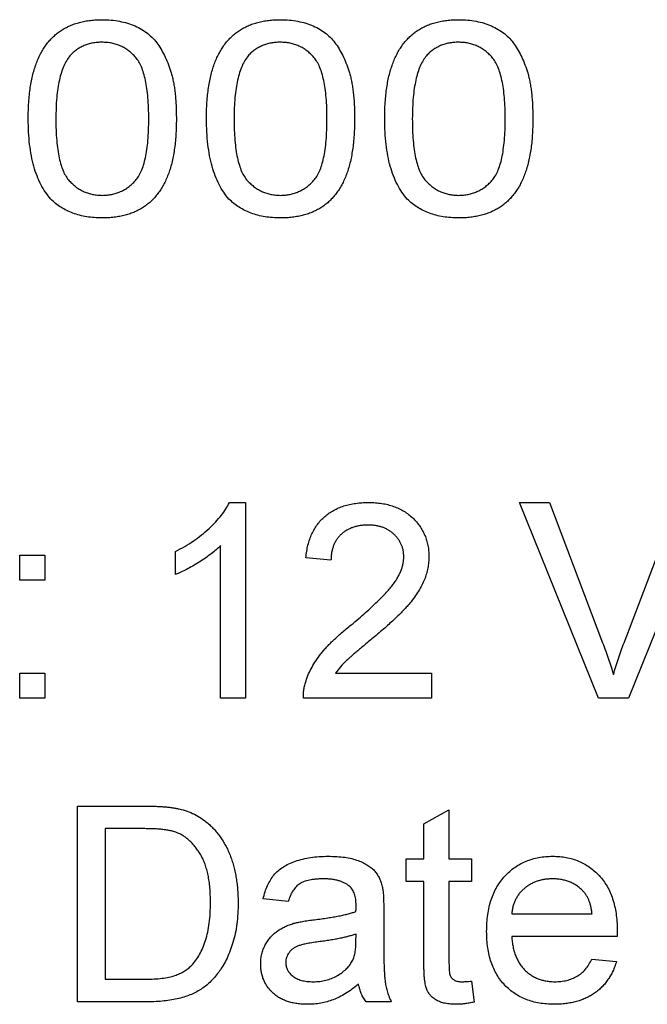
# Model space of a CAD drawing. Extents: x 18 to 179, y 98 to 208.
# Drawn here: x 75 to 80, y 151 to 158 of the extents above; entities that cross this region are included whole.
import ezdxf

# ---------------------------------------------------------------- set-up
doc = ezdxf.new("R2010")
doc.units = 0
doc.linetypes.add('SLD-CONTINUE', pattern=[0])
doc.layers.get('0').update_dxf_attribs({"linetype": 'CONTINUOUS'})

msp = doc.modelspace()

# ---------------------------------------------------------------- linework, layer by layer
at = {"color": 7, "linetype": 'SLD-CONTINUE'}
for p, q in [((76.6917, 154.5285), (76.8155, 154.5285)), ((76.8155, 154.5285), (76.8155, 153.0285)), ((79.518, 153.0285), (78.9131, 154.5285)), ((78.9131, 154.5285), (79.1424, 154.5285)), ((79.1424, 154.5285), (79.5504, 153.4534)), ((79.7142, 153.4534), (80.1232, 154.5285)), ((80.3524, 154.5285), (79.7473, 153.0285)), ((76.6232, 153.0285), (76.6232, 154.1974)), ((75.0847, 154.1246), (75.277, 154.1246)), ((75.0847, 153.9323), (75.0847, 154.1246)), ((75.277, 154.1246), (75.277, 153.9323)), ((76.277, 153.9762), (76.277, 154.1535)), ((77.4693, 154.0862), (77.277, 154.1054)), ((75.277, 153.9323), (75.0847, 153.9323)), ((75.0847, 153.0285), (75.0847, 153.2208)), ((75.0847, 153.2208), (75.277, 153.2208)), ((75.277, 153.2208), (75.277, 153.0285)), ((77.5048, 153.2208), (78.2385, 153.2208)), ((78.2385, 153.2208), (78.2385, 153.0285)), ((75.277, 153.0285), (75.0847, 153.0285)), ((76.8155, 153.0285), (76.6232, 153.0285)), ((78.2385, 153.0285), (77.2578, 153.0285)), ((79.7473, 153.0285), (79.518, 153.0285)), ((75.527, 150.7016), (75.527, 152.2016)), ((75.527, 152.2016), (76.0399, 152.2016)), ((78.1809, 152.0645), (78.3732, 152.1739)), ((78.3732, 152.1739), (78.3732, 151.7977)), ((78.1809, 151.7977), (78.1809, 152.0645)), ((76.0426, 152.0285), (75.7385, 152.0285)), ((75.7385, 152.0285), (75.7385, 150.8746)), ((78.0462, 151.6246), (78.0462, 151.7977)), ((78.0462, 151.7977), (78.1809, 151.7977)), ((78.3732, 151.7977), (78.5462, 151.7977)), ((78.5462, 151.7977), (78.5462, 151.6246)), ((78.1809, 151.6246), (78.0462, 151.6246)), ((78.1809, 151.0096), (78.1809, 151.6246)), ((78.5462, 151.6246), (78.3732, 151.6246)), ((78.3732, 151.6246), (78.3732, 151.0026)), ((77.1424, 151.4708), (76.9501, 151.49)), ((77.8732, 151.4122), (77.8732, 151.1775)), ((78.8539, 151.3746), (79.4693, 151.3746)), ((77.6607, 151.1649), (77.6616, 151.2208)), ((79.6607, 151.2016), (78.8539, 151.2016)), ((79.4672, 151.0285), (79.6556, 151.0093)), ((75.7385, 150.8746), (76.0477, 150.8746)), ((78.5462, 150.8602), (78.5655, 150.6989)), ((76.0643, 150.7016), (75.527, 150.7016)), ((77.9309, 150.7016), (77.7385, 150.7016))]:
    msp.add_line(p, q, dxfattribs=at)
for points, knots in [([(75.1501, 157.4683), (75.1502, 157.4897), (75.1505, 157.5317), (75.1535, 157.5932), (75.1587, 157.6515), (75.1654, 157.7067), (75.1745, 157.759), (75.1851, 157.8083), (75.1981, 157.8544), (75.2131, 157.8975), (75.2301, 157.9377), (75.2485, 157.9754), (75.2694, 158.0103), (75.2919, 158.0429), (75.3166, 158.0727), (75.3432, 158.0999), (75.3717, 158.1246), (75.4022, 158.1466), (75.4346, 158.1659), (75.4689, 158.1828), (75.5054, 158.197), (75.544, 158.2083), (75.5844, 158.2173), (75.6269, 158.2239), (75.6714, 158.2279), (75.7019, 158.2283), (75.7174, 158.2285)], [0, 0, 0, 0, 0.059338, 0.116242, 0.170235, 0.221371, 0.270324, 0.316876, 0.360939, 0.402939, 0.442949, 0.481634, 0.519055, 0.55551, 0.591151, 0.626049, 0.660843, 0.695394, 0.729961, 0.765176, 0.801165, 0.838184, 0.876255, 0.915821, 0.957012, 1, 1, 1, 1]), ([(75.7174, 158.2285), (75.7402, 158.2279), (75.7846, 158.2269), (75.8494, 158.2176), (75.9106, 158.2028), (75.9678, 158.1818), (76.0203, 158.1552), (76.0671, 158.1227), (76.1083, 158.085), (76.1435, 158.0415), (76.1738, 157.9931), (76.2011, 157.94), (76.2254, 157.882), (76.2433, 157.8303), (76.2551, 157.7854), (76.2633, 157.7485), (76.2698, 157.7087), (76.275, 157.6661), (76.2797, 157.6207), (76.2825, 157.5725), (76.2844, 157.5214), (76.2846, 157.4863), (76.2847, 157.4683)], [0, 0, 0, 0, 0.063056, 0.123023, 0.181041, 0.237232, 0.291468, 0.343508, 0.394769, 0.445652, 0.497925, 0.552909, 0.610738, 0.671993, 0.704437, 0.739384, 0.77652, 0.816242, 0.858352, 0.90284, 0.950045, 1, 1, 1, 1]), ([(76.5155, 157.4683), (76.5156, 157.4897), (76.5159, 157.5317), (76.5189, 157.5932), (76.5241, 157.6515), (76.5308, 157.7067), (76.5399, 157.759), (76.5505, 157.8083), (76.5635, 157.8544), (76.5785, 157.8975), (76.5954, 157.9377), (76.6139, 157.9754), (76.6348, 158.0103), (76.6572, 158.0429), (76.682, 158.0727), (76.7086, 158.0999), (76.7371, 158.1246), (76.7676, 158.1466), (76.8, 158.1659), (76.8343, 158.1828), (76.8708, 158.197), (76.9094, 158.2083), (76.9498, 158.2173), (76.9923, 158.2239), (77.0368, 158.2279), (77.0672, 158.2283), (77.0828, 158.2285)], [0, 0, 0, 0, 0.059338, 0.116242, 0.170235, 0.221371, 0.270324, 0.316876, 0.360939, 0.402939, 0.442949, 0.481634, 0.519055, 0.55551, 0.591151, 0.626049, 0.660843, 0.695394, 0.729961, 0.765176, 0.801165, 0.838184, 0.876255, 0.915821, 0.957012, 1, 1, 1, 1]), ([(77.0828, 158.2285), (77.1055, 158.2279), (77.15, 158.2269), (77.2148, 158.2176), (77.276, 158.2028), (77.3332, 158.1818), (77.3857, 158.1552), (77.4325, 158.1227), (77.4737, 158.085), (77.5089, 158.0415), (77.5392, 157.9931), (77.5665, 157.94), (77.5907, 157.882), (77.6087, 157.8303), (77.6205, 157.7854), (77.6287, 157.7485), (77.6352, 157.7087), (77.6404, 157.6661), (77.6451, 157.6207), (77.6479, 157.5725), (77.6498, 157.5214), (77.65, 157.4863), (77.6501, 157.4683)], [0, 0, 0, 0, 0.063056, 0.123023, 0.181041, 0.237232, 0.291468, 0.343508, 0.394769, 0.445652, 0.497925, 0.552909, 0.610738, 0.671993, 0.704437, 0.739384, 0.77652, 0.816242, 0.858352, 0.90284, 0.950045, 1, 1, 1, 1]), ([(77.8809, 157.4683), (77.881, 157.4897), (77.8813, 157.5317), (77.8843, 157.5932), (77.8894, 157.6515), (77.8962, 157.7067), (77.9053, 157.759), (77.9159, 157.8083), (77.9288, 157.8544), (77.9439, 157.8975), (77.9608, 157.9377), (77.9793, 157.9754), (78.0002, 158.0103), (78.0226, 158.0429), (78.0474, 158.0727), (78.074, 158.0999), (78.1025, 158.1246), (78.133, 158.1466), (78.1654, 158.1659), (78.1997, 158.1828), (78.2362, 158.197), (78.2747, 158.2083), (78.3152, 158.2173), (78.3576, 158.2239), (78.4022, 158.2279), (78.4326, 158.2283), (78.4482, 158.2285)], [0, 0, 0, 0, 0.059338, 0.116242, 0.170235, 0.221371, 0.270324, 0.316876, 0.360939, 0.402939, 0.442949, 0.481634, 0.519055, 0.55551, 0.591151, 0.626049, 0.660843, 0.695394, 0.729961, 0.765176, 0.801165, 0.838184, 0.876255, 0.915821, 0.957012, 1, 1, 1, 1]), ([(78.4482, 158.2285), (78.4709, 158.2279), (78.5154, 158.2269), (78.5802, 158.2176), (78.6414, 158.2028), (78.6986, 158.1818), (78.7511, 158.1552), (78.7979, 158.1227), (78.8391, 158.085), (78.8743, 158.0415), (78.9046, 157.9931), (78.9319, 157.94), (78.9561, 157.882), (78.9741, 157.8303), (78.9859, 157.7854), (78.994, 157.7485), (79.0005, 157.7087), (79.0058, 157.6661), (79.0105, 157.6207), (79.0133, 157.5725), (79.0152, 157.5214), (79.0154, 157.4863), (79.0155, 157.4683)], [0, 0, 0, 0, 0.063056, 0.123023, 0.181041, 0.237232, 0.291468, 0.343508, 0.394769, 0.445652, 0.497925, 0.552909, 0.610738, 0.671993, 0.704437, 0.739384, 0.77652, 0.816242, 0.858352, 0.90284, 0.950045, 1, 1, 1, 1]), ([(75.715, 158.0554), (75.7028, 158.0552), (75.6787, 158.0547), (75.6434, 158.0497), (75.6099, 158.0417), (75.5782, 158.0302), (75.5483, 158.0157), (75.52, 157.9982), (75.4938, 157.9769), (75.4779, 157.9608), (75.4698, 157.9526)], [0, 0, 0, 0, 0.133892, 0.263384, 0.388651, 0.511098, 0.631744, 0.751931, 0.874378, 1, 1, 1, 1]), ([(76.0732, 157.4689), (76.0729, 157.4971), (76.0725, 157.5513), (76.0676, 157.6287), (76.06, 157.6987), (76.0494, 157.7614), (76.0355, 157.8168), (76.0186, 157.8648), (75.9984, 157.9056), (75.9743, 157.939), (75.948, 157.9668), (75.9198, 157.9901), (75.8904, 158.0108), (75.8585, 158.0267), (75.8254, 158.04), (75.7901, 158.0489), (75.7531, 158.0544), (75.7278, 158.0551), (75.715, 158.0554)], [0, 0, 0, 0, 0.108437, 0.20782, 0.297574, 0.378732, 0.451745, 0.516323, 0.574096, 0.625627, 0.673765, 0.720432, 0.766073, 0.811468, 0.856876, 0.902941, 0.950734, 1, 1, 1, 1]), ([(77.0804, 158.0554), (77.0681, 158.0552), (77.0441, 158.0547), (77.0088, 158.0497), (76.9753, 158.0417), (76.9436, 158.0302), (76.9137, 158.0157), (76.8854, 157.9982), (76.8592, 157.9769), (76.8432, 157.9608), (76.8352, 157.9526)], [0, 0, 0, 0, 0.133892, 0.263384, 0.388651, 0.511098, 0.631744, 0.751931, 0.874378, 1, 1, 1, 1]), ([(77.4385, 157.4689), (77.4383, 157.4971), (77.4379, 157.5513), (77.433, 157.6287), (77.4254, 157.6987), (77.4148, 157.7614), (77.4009, 157.8168), (77.3839, 157.8648), (77.3638, 157.9056), (77.3397, 157.939), (77.3134, 157.9668), (77.2852, 157.9901), (77.2558, 158.0108), (77.2239, 158.0267), (77.1907, 158.04), (77.1555, 158.0489), (77.1185, 158.0544), (77.0932, 158.0551), (77.0804, 158.0554)], [0, 0, 0, 0, 0.108437, 0.20782, 0.297574, 0.378732, 0.451745, 0.516323, 0.574096, 0.625627, 0.673765, 0.720432, 0.766073, 0.811468, 0.856876, 0.902941, 0.950734, 1, 1, 1, 1]), ([(78.4458, 158.0554), (78.4335, 158.0552), (78.4095, 158.0547), (78.3742, 158.0497), (78.3407, 158.0417), (78.309, 158.0302), (78.2791, 158.0157), (78.2508, 157.9982), (78.2246, 157.9769), (78.2086, 157.9608), (78.2006, 157.9526)], [0, 0, 0, 0, 0.133892, 0.263384, 0.388651, 0.511098, 0.631744, 0.751931, 0.874378, 1, 1, 1, 1]), ([(78.8039, 157.4689), (78.8037, 157.4971), (78.8032, 157.5513), (78.7984, 157.6287), (78.7908, 157.6987), (78.7802, 157.7614), (78.7663, 157.8168), (78.7493, 157.8648), (78.7292, 157.9056), (78.7051, 157.939), (78.6788, 157.9668), (78.6506, 157.9901), (78.6211, 158.0108), (78.5893, 158.0267), (78.5561, 158.04), (78.5209, 158.0489), (78.4839, 158.0544), (78.4586, 158.0551), (78.4458, 158.0554)], [0, 0, 0, 0, 0.108437, 0.20782, 0.297574, 0.378732, 0.451745, 0.516323, 0.574096, 0.625627, 0.673765, 0.720432, 0.766073, 0.811468, 0.856876, 0.902941, 0.950734, 1, 1, 1, 1]), ([(75.4698, 157.9526), (75.4611, 157.9407), (75.4428, 157.9158), (75.4206, 157.8722), (75.4027, 157.8215), (75.3874, 157.7644), (75.376, 157.7002), (75.3672, 157.6293), (75.3628, 157.5514), (75.362, 157.4971), (75.3616, 157.4689)], [0, 0, 0, 0, 0.087797, 0.183768, 0.289741, 0.406998, 0.535481, 0.677206, 0.831877, 1, 1, 1, 1]), ([(76.8352, 157.9526), (76.8264, 157.9407), (76.8082, 157.9158), (76.786, 157.8722), (76.7681, 157.8215), (76.7527, 157.7644), (76.7414, 157.7002), (76.7326, 157.6293), (76.7281, 157.5514), (76.7274, 157.4971), (76.727, 157.4689)], [0, 0, 0, 0, 0.087797, 0.183768, 0.289741, 0.406998, 0.535481, 0.677206, 0.831877, 1, 1, 1, 1]), ([(78.2006, 157.9526), (78.1918, 157.9407), (78.1735, 157.9158), (78.1514, 157.8722), (78.1335, 157.8215), (78.1181, 157.7644), (78.1068, 157.7002), (78.098, 157.6293), (78.0935, 157.5514), (78.0928, 157.4971), (78.0924, 157.4689)], [0, 0, 0, 0, 0.087797, 0.183768, 0.289741, 0.406998, 0.535481, 0.677206, 0.831877, 1, 1, 1, 1]), ([(75.3223, 156.8538), (75.3084, 156.8709), (75.28, 156.9059), (75.2452, 156.966), (75.2157, 157.0328), (75.1913, 157.1064), (75.1731, 157.1872), (75.1596, 157.2747), (75.1515, 157.3692), (75.1506, 157.4345), (75.1501, 157.4683)], [0, 0, 0, 0, 0.101283, 0.207346, 0.318417, 0.436982, 0.563842, 0.699184, 0.844528, 1, 1, 1, 1]), ([(75.3616, 157.4689), (75.3619, 157.44), (75.3623, 157.3848), (75.367, 157.3058), (75.3751, 157.2346), (75.3857, 157.1711), (75.4006, 157.1156), (75.4176, 157.0675), (75.4384, 157.0271), (75.463, 156.9944), (75.4902, 156.9683), (75.5178, 156.945), (75.5475, 156.9258), (75.5786, 156.9097), (75.6112, 156.8974), (75.6452, 156.8885), (75.6808, 156.8834), (75.7051, 156.8827), (75.7174, 156.8823)], [0, 0, 0, 0, 0.111015, 0.212564, 0.304114, 0.386676, 0.460063, 0.524931, 0.582857, 0.634039, 0.681732, 0.727723, 0.772834, 0.817479, 0.862001, 0.906591, 0.952538, 1, 1, 1, 1]), ([(75.7174, 156.8823), (75.7297, 156.8827), (75.754, 156.8834), (75.7896, 156.8884), (75.8236, 156.8977), (75.8561, 156.91), (75.8874, 156.9257), (75.9169, 156.9454), (75.945, 156.9684), (75.9719, 156.995), (75.9968, 157.0276), (76.017, 157.0682), (76.0348, 157.1161), (76.0489, 157.1717), (76.0597, 157.235), (76.0677, 157.306), (76.0725, 157.3849), (76.0729, 157.44), (76.0732, 157.4689)], [0, 0, 0, 0, 0.047471, 0.093428, 0.138125, 0.182657, 0.227135, 0.272467, 0.318766, 0.36674, 0.417933, 0.475691, 0.540706, 0.61401, 0.696209, 0.787777, 0.888963, 1, 1, 1, 1]), ([(76.2847, 157.4683), (76.2846, 157.4469), (76.2843, 157.4052), (76.2811, 157.3443), (76.2765, 157.2864), (76.2696, 157.2314), (76.2606, 157.1794), (76.2499, 157.1304), (76.2373, 157.0844), (76.2226, 157.0414), (76.2057, 157.0011), (76.1871, 156.9634), (76.1667, 156.9282), (76.1438, 156.8959), (76.1193, 156.8658), (76.0929, 156.8385), (76.0645, 156.8137), (76.034, 156.7917), (76.0015, 156.7722), (75.967, 156.7551), (75.9303, 156.7412), (75.8917, 156.7293), (75.8509, 156.7205), (75.8083, 156.7138), (75.7635, 156.7098), (75.733, 156.7095), (75.7174, 156.7093)], [0, 0, 0, 0, 0.059105, 0.115498, 0.168955, 0.22013, 0.268847, 0.315163, 0.358918, 0.400859, 0.441155, 0.47987, 0.517178, 0.553819, 0.58931, 0.624434, 0.659045, 0.693622, 0.728596, 0.763837, 0.800112, 0.837239, 0.87561, 0.91548, 0.956702, 1, 1, 1, 1]), ([(76.6876, 156.8538), (76.6738, 156.8709), (76.6453, 156.9059), (76.6106, 156.966), (76.5811, 157.0328), (76.5567, 157.1064), (76.5385, 157.1872), (76.525, 157.2747), (76.5169, 157.3692), (76.516, 157.4345), (76.5155, 157.4683)], [0, 0, 0, 0, 0.101283, 0.207346, 0.318417, 0.436982, 0.563842, 0.699184, 0.844528, 1, 1, 1, 1]), ([(76.727, 157.4689), (76.7273, 157.44), (76.7277, 157.3848), (76.7324, 157.3058), (76.7405, 157.2346), (76.7511, 157.1711), (76.7659, 157.1156), (76.783, 157.0675), (76.8038, 157.0271), (76.8284, 156.9944), (76.8556, 156.9683), (76.8832, 156.945), (76.9129, 156.9258), (76.9439, 156.9097), (76.9765, 156.8974), (77.0106, 156.8885), (77.0462, 156.8834), (77.0704, 156.8827), (77.0828, 156.8823)], [0, 0, 0, 0, 0.111015, 0.212564, 0.304114, 0.386676, 0.460063, 0.524931, 0.582857, 0.634039, 0.681732, 0.727723, 0.772834, 0.817479, 0.862001, 0.906591, 0.952538, 1, 1, 1, 1]), ([(77.0828, 156.8823), (77.0951, 156.8827), (77.1194, 156.8834), (77.155, 156.8884), (77.189, 156.8977), (77.2215, 156.91), (77.2528, 156.9257), (77.2822, 156.9454), (77.3103, 156.9684), (77.3373, 156.995), (77.3622, 157.0276), (77.3824, 157.0682), (77.4001, 157.1161), (77.4143, 157.1717), (77.4251, 157.235), (77.4331, 157.306), (77.4378, 157.3849), (77.4383, 157.44), (77.4385, 157.4689)], [0, 0, 0, 0, 0.047471, 0.093428, 0.138125, 0.182657, 0.227135, 0.272467, 0.318766, 0.36674, 0.417933, 0.475691, 0.540706, 0.61401, 0.696209, 0.787777, 0.888963, 1, 1, 1, 1]), ([(77.6501, 157.4683), (77.6499, 157.4469), (77.6497, 157.4052), (77.6465, 157.3443), (77.6419, 157.2864), (77.635, 157.2314), (77.626, 157.1794), (77.6153, 157.1304), (77.6027, 157.0844), (77.588, 157.0414), (77.5711, 157.0011), (77.5525, 156.9634), (77.532, 156.9282), (77.5091, 156.8959), (77.4847, 156.8658), (77.4583, 156.8385), (77.4299, 156.8137), (77.3993, 156.7917), (77.3669, 156.7722), (77.3324, 156.7551), (77.2957, 156.7412), (77.2571, 156.7293), (77.2163, 156.7205), (77.1737, 156.7138), (77.1289, 156.7098), (77.0984, 156.7095), (77.0828, 156.7093)], [0, 0, 0, 0, 0.059105, 0.115498, 0.168955, 0.22013, 0.268847, 0.315163, 0.358918, 0.400859, 0.441155, 0.47987, 0.517178, 0.553819, 0.58931, 0.624434, 0.659045, 0.693622, 0.728596, 0.763837, 0.800112, 0.837239, 0.87561, 0.91548, 0.956702, 1, 1, 1, 1]), ([(78.053, 156.8538), (78.0391, 156.8709), (78.0107, 156.9059), (77.976, 156.966), (77.9465, 157.0328), (77.9221, 157.1064), (77.9039, 157.1872), (77.8904, 157.2747), (77.8823, 157.3692), (77.8813, 157.4345), (77.8809, 157.4683)], [0, 0, 0, 0, 0.101283, 0.207346, 0.318417, 0.436982, 0.563842, 0.699184, 0.844528, 1, 1, 1, 1]), ([(78.0924, 157.4689), (78.0926, 157.44), (78.0931, 157.3848), (78.0978, 157.3058), (78.1059, 157.2346), (78.1165, 157.1711), (78.1313, 157.1156), (78.1484, 157.0675), (78.1692, 157.0271), (78.1938, 156.9944), (78.221, 156.9683), (78.2486, 156.945), (78.2783, 156.9258), (78.3093, 156.9097), (78.3419, 156.8974), (78.376, 156.8885), (78.4115, 156.8834), (78.4358, 156.8827), (78.4482, 156.8823)], [0, 0, 0, 0, 0.111015, 0.212564, 0.304114, 0.386676, 0.460063, 0.524931, 0.582857, 0.634039, 0.681732, 0.727723, 0.772834, 0.817479, 0.862001, 0.906591, 0.952538, 1, 1, 1, 1]), ([(78.4482, 156.8823), (78.4605, 156.8827), (78.4848, 156.8834), (78.5204, 156.8884), (78.5544, 156.8977), (78.5869, 156.91), (78.6182, 156.9257), (78.6476, 156.9454), (78.6757, 156.9684), (78.7027, 156.995), (78.7276, 157.0276), (78.7478, 157.0682), (78.7655, 157.1161), (78.7797, 157.1717), (78.7905, 157.235), (78.7985, 157.306), (78.8032, 157.3849), (78.8037, 157.44), (78.8039, 157.4689)], [0, 0, 0, 0, 0.047471, 0.093428, 0.138125, 0.182657, 0.227135, 0.272467, 0.318766, 0.36674, 0.417933, 0.475691, 0.540706, 0.61401, 0.696209, 0.787777, 0.888963, 1, 1, 1, 1]), ([(79.0155, 157.4683), (79.0153, 157.4469), (79.0151, 157.4052), (79.0119, 157.3443), (79.0072, 157.2864), (79.0004, 157.2314), (78.9914, 157.1794), (78.9806, 157.1304), (78.968, 157.0844), (78.9533, 157.0414), (78.9365, 157.0011), (78.9179, 156.9634), (78.8974, 156.9282), (78.8745, 156.8959), (78.8501, 156.8658), (78.8236, 156.8385), (78.7953, 156.8137), (78.7647, 156.7917), (78.7323, 156.7722), (78.6978, 156.7551), (78.661, 156.7412), (78.6225, 156.7293), (78.5817, 156.7205), (78.5391, 156.7138), (78.4943, 156.7098), (78.4638, 156.7095), (78.4482, 156.7093)], [0, 0, 0, 0, 0.059105, 0.115498, 0.168955, 0.22013, 0.268847, 0.315163, 0.358918, 0.400859, 0.441155, 0.47987, 0.517178, 0.553819, 0.58931, 0.624434, 0.659045, 0.693622, 0.728596, 0.763837, 0.800112, 0.837239, 0.87561, 0.91548, 0.956702, 1, 1, 1, 1]), ([(75.7174, 156.7093), (75.6969, 156.7098), (75.6571, 156.7107), (75.5991, 156.7172), (75.5445, 156.7288), (75.4931, 156.7442), (75.445, 156.7648), (75.4005, 156.7898), (75.3589, 156.819), (75.3345, 156.8422), (75.3223, 156.8538)], [0, 0, 0, 0, 0.141943, 0.276307, 0.404893, 0.528494, 0.648726, 0.766702, 0.882844, 1, 1, 1, 1]), ([(77.0828, 156.7093), (77.0623, 156.7098), (77.0225, 156.7107), (76.9645, 156.7172), (76.9099, 156.7288), (76.8584, 156.7442), (76.8104, 156.7648), (76.7659, 156.7898), (76.7243, 156.819), (76.6999, 156.8422), (76.6876, 156.8538)], [0, 0, 0, 0, 0.141943, 0.276307, 0.404893, 0.528494, 0.648726, 0.766702, 0.882844, 1, 1, 1, 1]), ([(78.4482, 156.7093), (78.4277, 156.7098), (78.3879, 156.7107), (78.3298, 156.7172), (78.2753, 156.7288), (78.2238, 156.7442), (78.1758, 156.7648), (78.1312, 156.7898), (78.0897, 156.819), (78.0653, 156.8422), (78.053, 156.8538)], [0, 0, 0, 0, 0.141943, 0.276307, 0.404893, 0.528494, 0.648726, 0.766702, 0.882844, 1, 1, 1, 1]), ([(76.277, 154.1535), (76.301, 154.1659), (76.3484, 154.1903), (76.4154, 154.2323), (76.4777, 154.2784), (76.5348, 154.3275), (76.5858, 154.3778), (76.629, 154.4283), (76.6649, 154.4776), (76.683, 154.512), (76.6917, 154.5285)], [0, 0, 0, 0, 0.14267, 0.281194, 0.417328, 0.551215, 0.678738, 0.795014, 0.90199, 1, 1, 1, 1]), ([(77.277, 154.1054), (77.279, 154.1222), (77.2828, 154.1548), (77.2923, 154.202), (77.3057, 154.2459), (77.3218, 154.2872), (77.3417, 154.3252), (77.365, 154.3601), (77.3911, 154.3924), (77.4211, 154.4208), (77.4537, 154.4463), (77.4893, 154.4681), (77.5275, 154.487), (77.5683, 154.5022), (77.6119, 154.5139), (77.6582, 154.5223), (77.7071, 154.5274), (77.7406, 154.5281), (77.7578, 154.5285)], [0, 0, 0, 0, 0.070677, 0.137496, 0.201477, 0.262875, 0.322557, 0.380976, 0.438515, 0.496086, 0.553495, 0.611715, 0.670637, 0.731581, 0.794179, 0.859442, 0.928206, 1, 1, 1, 1]), ([(77.7578, 154.5285), (77.7751, 154.5282), (77.8089, 154.5276), (77.8581, 154.5217), (77.9046, 154.5125), (77.9485, 154.4996), (77.9895, 154.4827), (78.0278, 154.4623), (78.0633, 154.438), (78.0956, 154.4101), (78.1246, 154.3796), (78.15, 154.347), (78.1715, 154.3126), (78.189, 154.2764), (78.2027, 154.2385), (78.2121, 154.1987), (78.2185, 154.1572), (78.219, 154.1289), (78.2193, 154.1144)], [0, 0, 0, 0, 0.074699, 0.145514, 0.213302, 0.278567, 0.342035, 0.404201, 0.465364, 0.526866, 0.587608, 0.64665, 0.704604, 0.762119, 0.819449, 0.87806, 0.937806, 1, 1, 1, 1]), ([(77.7536, 154.3554), (77.7431, 154.3552), (77.7227, 154.3547), (77.6929, 154.3513), (77.6646, 154.3461), (77.6379, 154.3382), (77.613, 154.3278), (77.5893, 154.316), (77.5675, 154.3014), (77.5475, 154.2845), (77.529, 154.2661), (77.5134, 154.2453), (77.4997, 154.2231), (77.489, 154.1988), (77.4802, 154.1731), (77.4738, 154.1456), (77.4704, 154.1164), (77.4697, 154.0964), (77.4693, 154.0862)], [0, 0, 0, 0, 0.070688, 0.138342, 0.203345, 0.265668, 0.326588, 0.386124, 0.444897, 0.504205, 0.563278, 0.62142, 0.680243, 0.739826, 0.800825, 0.864256, 0.930639, 1, 1, 1, 1]), ([(78.027, 154.1126), (78.0268, 154.1211), (78.0264, 154.1376), (78.0225, 154.1618), (78.0171, 154.1851), (78.0083, 154.2071), (77.9979, 154.2284), (77.9845, 154.2485), (77.9692, 154.2679), (77.9514, 154.2857), (77.9321, 154.3024), (77.9106, 154.3163), (77.8879, 154.3285), (77.8639, 154.3385), (77.8383, 154.346), (77.8113, 154.3513), (77.7829, 154.3547), (77.7635, 154.3552), (77.7536, 154.3554)], [0, 0, 0, 0, 0.0617499, 0.12115, 0.1793859, 0.2367966, 0.2942636, 0.3531211, 0.4132116, 0.4750008, 0.5375231, 0.6000453, 0.6624597, 0.7260041, 0.7903579, 0.8577524, 0.9272463, 1, 1, 1, 1]), ([(76.6232, 154.1974), (76.6121, 154.1867), (76.5891, 154.1645), (76.5503, 154.133), (76.5067, 154.1017), (76.4595, 154.0708), (76.4112, 154.0419), (76.3644, 154.0159), (76.3202, 153.994), (76.291, 153.982), (76.277, 153.9762)], [0, 0, 0, 0, 0.111675, 0.232104, 0.36233, 0.50154, 0.641511, 0.77109, 0.890157, 1, 1, 1, 1]), ([(77.6238, 153.5895), (77.6431, 153.6057), (77.6802, 153.637), (77.7327, 153.6834), (77.7806, 153.7265), (77.8233, 153.7671), (77.8609, 153.8047), (77.8937, 153.8392), (77.9219, 153.8706), (77.9452, 153.9), (77.9647, 153.9277), (77.9816, 153.9546), (77.9952, 153.9816), (78.0068, 154.0082), (78.0159, 154.0346), (78.0222, 154.0608), (78.0264, 154.0868), (78.0268, 154.1041), (78.027, 154.1126)], [0, 0, 0, 0, 0.111407, 0.214521, 0.30941, 0.396078, 0.474273, 0.544361, 0.606405, 0.660566, 0.709777, 0.756056, 0.800765, 0.843164, 0.88429, 0.923449, 0.96236, 1, 1, 1, 1]), ([(78.2193, 154.1144), (78.2189, 154.0996), (78.2181, 154.0699), (78.2115, 154.0255), (78.201, 153.9815), (78.1861, 153.9376), (78.1659, 153.8934), (78.1406, 153.8482), (78.1093, 153.8023), (78.0792, 153.7632), (78.0512, 153.7305), (78.0262, 153.7035), (77.9976, 153.6744), (77.9656, 153.6432), (77.9298, 153.6101), (77.891, 153.5746), (77.8482, 153.5375), (77.8185, 153.5121), (77.8032, 153.499)], [0, 0, 0, 0, 0.0579411, 0.1160102, 0.1747221, 0.2342053, 0.2968623, 0.3640923, 0.4362187, 0.5137329, 0.5564459, 0.6043229, 0.6574174, 0.7157689, 0.778854, 0.847511, 0.9212333, 1, 1, 1, 1]), ([(77.2779, 153.1619), (77.2843, 153.1795), (77.2972, 153.2152), (77.3236, 153.2668), (77.3546, 153.3181), (77.3847, 153.36), (77.4123, 153.3933), (77.435, 153.4196), (77.4607, 153.4462), (77.4887, 153.4736), (77.519, 153.5017), (77.5515, 153.5307), (77.5867, 153.5601), (77.6112, 153.5795), (77.6238, 153.5895)], [0, 0, 0, 0, 0.100398, 0.203945, 0.310974, 0.422456, 0.48099, 0.543193, 0.609461, 0.679523, 0.753817, 0.831624, 0.913804, 1, 1, 1, 1]), ([(77.8032, 153.499), (77.79, 153.4884), (77.7648, 153.468), (77.7295, 153.438), (77.6973, 153.4113), (77.6685, 153.3874), (77.6434, 153.3661), (77.6222, 153.347), (77.6041, 153.3312), (77.577, 153.3064), (77.5425, 153.2712), (77.517, 153.2371), (77.5048, 153.2208)], [0, 0, 0, 0, 0.124212, 0.237324, 0.339528, 0.431296, 0.511505, 0.581211, 0.64, 0.687818, 0.850897, 1, 1, 1, 1]), ([(79.5504, 153.4534), (79.5585, 153.4322), (79.5742, 153.3907), (79.5952, 153.3288), (79.6155, 153.2696), (79.6271, 153.2304), (79.6328, 153.2112)], [0, 0, 0, 0, 0.265694, 0.520473, 0.765579, 1, 1, 1, 1]), ([(79.6328, 153.2112), (79.645, 153.2517), (79.6695, 153.3333), (79.6993, 153.4132), (79.7142, 153.4534)], [0, 0, 0, 0, 0.496441, 1, 1, 1, 1]), ([(77.2578, 153.0285), (77.2578, 153.0399), (77.2577, 153.0626), (77.2616, 153.0964), (77.2676, 153.1297), (77.2745, 153.1511), (77.2779, 153.1619)], [0, 0, 0, 0, 0.25265, 0.50225, 0.7504, 1, 1, 1, 1]), ([(76.0399, 152.2016), (76.054, 152.2016), (76.0812, 152.2015), (76.1208, 152.2001), (76.1578, 152.1989), (76.1921, 152.1963), (76.224, 152.1935), (76.2533, 152.1894), (76.2802, 152.1855), (76.297, 152.1817), (76.305, 152.1799)], [0, 0, 0, 0, 0.157901, 0.306843, 0.445681, 0.57457, 0.694651, 0.806147, 0.907759, 1, 1, 1, 1]), ([(76.305, 152.1799), (76.3256, 152.1745), (76.3662, 152.1639), (76.4235, 152.1397), (76.4763, 152.1099), (76.5076, 152.085), (76.5231, 152.0727)], [0, 0, 0, 0, 0.261213, 0.512048, 0.757793, 1, 1, 1, 1]), ([(76.5231, 152.0727), (76.5328, 152.0642), (76.5521, 152.0472), (76.5787, 152.0192), (76.6033, 151.9895), (76.6267, 151.9587), (76.6475, 151.9255), (76.6669, 151.8908), (76.6843, 151.8544), (76.7, 151.8163), (76.7133, 151.7764), (76.7255, 151.7354), (76.7354, 151.6929), (76.7434, 151.6489), (76.7501, 151.6037), (76.7545, 151.5569), (76.7573, 151.5088), (76.7576, 151.4762), (76.7578, 151.4597)], [0, 0, 0, 0, 0.0568086, 0.1138743, 0.1705218, 0.2275324, 0.2853338, 0.3436784, 0.4031638, 0.4640017, 0.5258265, 0.5890967, 0.6532935, 0.7191152, 0.7867627, 0.8557978, 0.9268407, 1, 1, 1, 1]), ([(76.2905, 151.9975), (76.2837, 152.0001), (76.2691, 152.0054), (76.2453, 152.0114), (76.2188, 152.017), (76.1892, 152.0209), (76.1568, 152.0247), (76.1213, 152.027), (76.0829, 152.028), (76.0564, 152.0283), (76.0426, 152.0285)], [0, 0, 0, 0, 0.087425, 0.185248, 0.292738, 0.411206, 0.541246, 0.682781, 0.836034, 1, 1, 1, 1]), ([(76.5462, 151.463), (76.546, 151.4821), (76.5456, 151.5193), (76.5419, 151.5735), (76.5364, 151.6242), (76.5283, 151.6716), (76.5179, 151.7155), (76.5049, 151.756), (76.49, 151.7932), (76.4726, 151.8269), (76.453, 151.8573), (76.433, 151.8853), (76.412, 151.9107), (76.3896, 151.9333), (76.3665, 151.9535), (76.3423, 151.9711), (76.3171, 151.986), (76.2993, 151.9937), (76.2905, 151.9975)], [0, 0, 0, 0, 0.091261, 0.177438, 0.258678, 0.334778, 0.406499, 0.473726, 0.537152, 0.597403, 0.654522, 0.709277, 0.76151, 0.811841, 0.8606, 0.907803, 0.954258, 1, 1, 1, 1]), ([(76.9501, 151.49), (76.9545, 151.5081), (76.963, 151.5429), (76.9818, 151.5915), (77.0045, 151.6347), (77.0311, 151.6732), (77.0636, 151.7065), (77.1022, 151.7353), (77.147, 151.7602), (77.1979, 151.7806), (77.2538, 151.7971), (77.3144, 151.8086), (77.3792, 151.8156), (77.4238, 151.8165), (77.4468, 151.817)], [0, 0, 0, 0, 0.0851104, 0.1643429, 0.2380939, 0.3082993, 0.3781252, 0.4505953, 0.5285234, 0.6123566, 0.7014337, 0.7954648, 0.8947672, 1, 1, 1, 1]), ([(77.4468, 151.817), (77.4692, 151.8166), (77.512, 151.8158), (77.5729, 151.8099), (77.6273, 151.8), (77.6751, 151.7855), (77.7165, 151.7681), (77.7521, 151.7486), (77.782, 151.727), (77.8064, 151.7027), (77.8259, 151.6755), (77.8418, 151.6455), (77.855, 151.6124), (77.8608, 151.5888), (77.8638, 151.5766)], [0, 0, 0, 0, 0.127694, 0.243353, 0.347727, 0.441816, 0.526583, 0.602845, 0.672134, 0.735791, 0.797791, 0.861774, 0.928538, 1, 1, 1, 1]), ([(78.6616, 151.2403), (78.662, 151.2626), (78.6627, 151.3058), (78.6694, 151.3688), (78.6804, 151.4279), (78.6957, 151.4833), (78.7154, 151.5349), (78.7401, 151.5825), (78.7685, 151.6266), (78.8018, 151.6663), (78.8383, 151.7016), (78.8777, 151.7325), (78.9195, 151.759), (78.9644, 151.7799), (79.0116, 151.7965), (79.0614, 151.8087), (79.114, 151.8155), (79.1499, 151.8165), (79.1682, 151.817)], [0, 0, 0, 0, 0.0770091, 0.1495283, 0.2190255, 0.2848923, 0.3484435, 0.4096955, 0.4700888, 0.5296634, 0.5885111, 0.6458022, 0.7026572, 0.7594212, 0.816772, 0.8756371, 0.9364904, 1, 1, 1, 1]), ([(79.1682, 151.817), (79.186, 151.8165), (79.2207, 151.8156), (79.2716, 151.8084), (79.3202, 151.7973), (79.366, 151.7805), (79.4095, 151.7597), (79.4504, 151.7341), (79.4889, 151.7037), (79.5245, 151.6689), (79.557, 151.63), (79.5851, 151.5869), (79.609, 151.5401), (79.6281, 151.4893), (79.6431, 151.435), (79.6538, 151.377), (79.6606, 151.3152), (79.6613, 151.2727), (79.6616, 151.2508)], [0, 0, 0, 0, 0.062836, 0.122971, 0.181637, 0.238963, 0.295272, 0.352148, 0.409474, 0.46841, 0.528347, 0.588545, 0.650243, 0.713999, 0.780252, 0.849529, 0.922648, 1, 1, 1, 1]), ([(77.4122, 151.6439), (77.4022, 151.6438), (77.3829, 151.6436), (77.3549, 151.6417), (77.329, 151.6388), (77.3051, 151.6346), (77.2832, 151.6292), (77.2632, 151.6231), (77.2454, 151.6152), (77.2242, 151.603), (77.2003, 151.5832), (77.1765, 151.5524), (77.1564, 151.5144), (77.1472, 151.4859), (77.1424, 151.4708)], [0, 0, 0, 0, 0.085169, 0.164526, 0.23825, 0.306568, 0.370591, 0.429568, 0.48447, 0.53559, 0.637203, 0.745721, 0.865335, 1, 1, 1, 1]), ([(77.612, 151.5859), (77.6063, 151.5906), (77.5944, 151.6001), (77.574, 151.6115), (77.5522, 151.6219), (77.528, 151.63), (77.502, 151.6362), (77.4738, 151.6407), (77.4437, 151.6434), (77.4229, 151.6437), (77.4122, 151.6439)], [0, 0, 0, 0, 0.1049703, 0.2146398, 0.3285608, 0.4466648, 0.5732739, 0.7065365, 0.8485731, 1, 1, 1, 1]), ([(79.1673, 151.6439), (79.1568, 151.6436), (79.1361, 151.6431), (79.1057, 151.6398), (79.0767, 151.6342), (79.049, 151.6259), (79.0224, 151.6158), (78.997, 151.6032), (78.9733, 151.5879), (78.9507, 151.571), (78.9302, 151.5518), (78.9115, 151.5314), (78.896, 151.5088), (78.8822, 151.4851), (78.8715, 151.4596), (78.863, 151.4327), (78.857, 151.4042), (78.855, 151.3846), (78.8539, 151.3746)], [0, 0, 0, 0, 0.068917, 0.135551, 0.199737, 0.262622, 0.324497, 0.386093, 0.447413, 0.509197, 0.570922, 0.630837, 0.690156, 0.749787, 0.809726, 0.87092, 0.934593, 1, 1, 1, 1]), ([(79.3987, 151.5519), (79.3912, 151.5593), (79.3762, 151.574), (79.351, 151.5926), (79.3244, 151.6083), (79.2962, 151.6213), (79.2664, 151.6316), (79.2347, 151.6387), (79.2015, 151.643), (79.1789, 151.6436), (79.1673, 151.6439)], [0, 0, 0, 0, 0.12372, 0.245306, 0.365267, 0.485514, 0.608362, 0.734769, 0.864908, 1, 1, 1, 1]), ([(77.6616, 151.4386), (77.6614, 151.4471), (77.661, 151.4632), (77.659, 151.4866), (77.6552, 151.5079), (77.6496, 151.5274), (77.6431, 151.5451), (77.634, 151.5605), (77.6242, 151.5745), (77.6161, 151.5821), (77.612, 151.5859)], [0, 0, 0, 0, 0.157703, 0.302768, 0.438195, 0.562932, 0.681743, 0.791819, 0.896518, 1, 1, 1, 1]), ([(77.8638, 151.5766), (77.8654, 151.5673), (77.869, 151.5459), (77.871, 151.5091), (77.873, 151.4636), (77.8731, 151.4303), (77.8732, 151.4122)], [0, 0, 0, 0, 0.171461, 0.394486, 0.669995, 1, 1, 1, 1]), ([(79.4693, 151.3746), (79.4681, 151.3842), (79.4657, 151.4028), (79.4607, 151.4297), (79.4542, 151.4548), (79.446, 151.4779), (79.4364, 151.4992), (79.4253, 151.5187), (79.413, 151.5365), (79.4034, 151.5468), (79.3987, 151.5519)], [0, 0, 0, 0, 0.148172, 0.289709, 0.422398, 0.547032, 0.667377, 0.782955, 0.892715, 1, 1, 1, 1]), ([(76.7578, 151.4597), (76.7574, 151.432), (76.7566, 151.3782), (76.7489, 151.3), (76.7368, 151.2265), (76.7194, 151.1581), (76.6979, 151.095), (76.6741, 151.0373), (76.6474, 150.9852), (76.6177, 150.939), (76.586, 150.8979), (76.5526, 150.8615), (76.5181, 150.8293), (76.4814, 150.8019), (76.4421, 150.7782), (76.3995, 150.7576), (76.3529, 150.7407), (76.3027, 150.7261), (76.2484, 150.7152), (76.1904, 150.7072), (76.1286, 150.7023), (76.0861, 150.7018), (76.0643, 150.7016)], [0, 0, 0, 0, 0.070545, 0.137279, 0.20024, 0.260347, 0.316984, 0.370125, 0.419604, 0.466025, 0.509923, 0.551875, 0.591833, 0.630157, 0.668671, 0.708666, 0.75062, 0.795014, 0.841964, 0.891754, 0.944289, 1, 1, 1, 1]), ([(76.402, 150.9807), (76.4131, 150.9934), (76.4358, 151.0194), (76.4641, 151.0648), (76.4888, 151.116), (76.5098, 151.1732), (76.5263, 151.2367), (76.5377, 151.3065), (76.545, 151.3826), (76.5458, 151.4355), (76.5462, 151.463)], [0, 0, 0, 0, 0.09777, 0.200852, 0.31043, 0.428549, 0.555184, 0.691845, 0.840094, 1, 1, 1, 1]), ([(77.3437, 151.3308), (77.361, 151.3331), (77.3945, 151.3375), (77.4431, 151.3442), (77.488, 151.3519), (77.5295, 151.3591), (77.5674, 151.3673), (77.6017, 151.3757), (77.6325, 151.3843), (77.6516, 151.3908), (77.6607, 151.3939)], [0, 0, 0, 0, 0.161957, 0.312883, 0.454004, 0.584153, 0.703736, 0.812673, 0.911081, 1, 1, 1, 1]), ([(77.6607, 151.3939), (77.6608, 151.3992), (77.661, 151.4088), (77.6612, 151.4216), (77.6617, 151.4312), (77.6616, 151.4365), (77.6616, 151.4386)], [0, 0, 0, 0, 0.35568, 0.644278, 0.859095, 1, 1, 1, 1]), ([(76.9309, 150.9921), (76.9312, 151.0052), (76.9319, 151.0308), (76.9389, 151.0683), (76.9499, 151.104), (76.9653, 151.1378), (76.9842, 151.1688), (77.0057, 151.1971), (77.03, 151.2222), (77.0574, 151.2435), (77.0867, 151.2622), (77.118, 151.2783), (77.1509, 151.2924), (77.174, 151.2995), (77.1857, 151.3031)], [0, 0, 0, 0, 0.090114, 0.176603, 0.262862, 0.348045, 0.43221, 0.513198, 0.593473, 0.67282, 0.752505, 0.833618, 0.915509, 1, 1, 1, 1]), ([(77.1857, 151.3031), (77.1955, 151.3056), (77.2171, 151.3112), (77.2534, 151.3177), (77.2962, 151.3248), (77.3272, 151.3287), (77.3437, 151.3308)], [0, 0, 0, 0, 0.18881, 0.417458, 0.688497, 1, 1, 1, 1]), ([(79.1785, 150.6823), (79.1591, 150.6828), (79.1213, 150.6838), (79.0661, 150.6902), (79.0142, 150.7022), (78.9651, 150.7179), (78.9193, 150.739), (78.8761, 150.7637), (78.8368, 150.7942), (78.8003, 150.8285), (78.7674, 150.8669), (78.7392, 150.9096), (78.7148, 150.9556), (78.6954, 151.0055), (78.6801, 151.059), (78.6695, 151.1163), (78.6627, 151.1771), (78.662, 151.2189), (78.6616, 151.2403)], [0, 0, 0, 0, 0.0673447, 0.1316046, 0.1930923, 0.2525172, 0.3107144, 0.3680575, 0.4255149, 0.4834736, 0.5420871, 0.6011674, 0.6610517, 0.7228795, 0.7874338, 0.8545108, 0.9253518, 1, 1, 1, 1]), ([(79.6616, 151.2508), (79.6615, 151.2439), (79.6613, 151.2275), (79.6609, 151.2111), (79.6607, 151.2016)], [0, 0, 0, 0, 0.420703, 1, 1, 1, 1]), ([(77.3723, 151.161), (77.3553, 151.1587), (77.324, 151.1546), (77.2813, 151.1468), (77.2467, 151.1389), (77.219, 151.1304), (77.1965, 151.1205), (77.1776, 151.1084), (77.161, 151.0945), (77.1475, 151.0785), (77.1366, 151.0611), (77.1286, 151.0426), (77.124, 151.023), (77.1234, 151.0097), (77.1232, 151.0029)], [0, 0, 0, 0, 0.157179, 0.290109, 0.398882, 0.483917, 0.555629, 0.624345, 0.689665, 0.753686, 0.816545, 0.877604, 0.938134, 1, 1, 1, 1]), ([(77.6616, 151.2208), (77.6531, 151.2178), (77.6353, 151.2114), (77.6064, 151.2038), (77.5749, 151.1953), (77.5401, 151.1881), (77.5025, 151.1804), (77.4617, 151.1736), (77.418, 151.167), (77.3878, 151.1631), (77.3723, 151.161)], [0, 0, 0, 0, 0.091169, 0.192402, 0.302457, 0.421923, 0.552321, 0.691338, 0.841219, 1, 1, 1, 1]), ([(77.6322, 151.0129), (77.6367, 151.0224), (77.6465, 151.0427), (77.6544, 151.0783), (77.6599, 151.1196), (77.6604, 151.1492), (77.6607, 151.1649)], [0, 0, 0, 0, 0.201647, 0.431746, 0.697652, 1, 1, 1, 1]), ([(77.8732, 151.1775), (77.8733, 151.1579), (77.8735, 151.1204), (77.8736, 151.0668), (77.8744, 151.0185), (77.8761, 150.9753), (77.8774, 150.9373), (77.8796, 150.9046), (77.8818, 150.877), (77.8854, 150.8472), (77.8917, 150.8139), (77.9014, 150.7754), (77.9144, 150.7378), (77.9254, 150.7137), (77.9309, 150.7016)], [0, 0, 0, 0, 0.121742, 0.232305, 0.332323, 0.42182, 0.500143, 0.567985, 0.625345, 0.671647, 0.753758, 0.835862, 0.917381, 1, 1, 1, 1]), ([(78.8539, 151.2016), (78.855, 151.188), (78.8572, 151.1615), (78.8636, 151.1232), (78.8721, 151.0871), (78.8837, 151.0537), (78.8973, 151.0225), (78.9142, 150.9941), (78.9329, 150.9678), (78.9545, 150.9443), (78.9778, 150.9234), (79.0027, 150.9051), (79.0291, 150.89), (79.0567, 150.877), (79.0859, 150.8676), (79.1165, 150.8606), (79.1485, 150.8563), (79.1703, 150.8557), (79.1815, 150.8554)], [0, 0, 0, 0, 0.076544, 0.14975, 0.218877, 0.285093, 0.348758, 0.410223, 0.470846, 0.530375, 0.589524, 0.646869, 0.704273, 0.760838, 0.818485, 0.876946, 0.93729, 1, 1, 1, 1]), ([(77.1232, 151.0029), (77.1237, 150.9927), (77.1249, 150.9727), (77.1358, 150.9442), (77.1531, 150.9187), (77.177, 150.8964), (77.2071, 150.8774), (77.244, 150.8645), (77.2868, 150.8568), (77.3173, 150.8559), (77.3335, 150.8554)], [0, 0, 0, 0, 0.10621, 0.208744, 0.313414, 0.425813, 0.547927, 0.681542, 0.831428, 1, 1, 1, 1]), ([(77.3335, 150.8554), (77.3501, 150.8558), (77.3826, 150.8567), (77.4297, 150.8659), (77.4743, 150.8798), (77.5153, 150.8998), (77.5524, 150.9235), (77.5844, 150.9504), (77.6117, 150.9798), (77.6254, 151.0019), (77.6322, 151.0129)], [0, 0, 0, 0, 0.140553, 0.275516, 0.406786, 0.536132, 0.661649, 0.779376, 0.890775, 1, 1, 1, 1]), ([(78.43, 150.6823), (78.4146, 150.6826), (78.3855, 150.683), (78.3447, 150.6891), (78.309, 150.6984), (78.2789, 150.7124), (78.2536, 150.7296), (78.232, 150.7488), (78.2152, 150.7711), (78.2038, 150.7917), (78.1971, 150.811), (78.1927, 150.829), (78.1893, 150.8506), (78.1859, 150.8755), (78.1836, 150.9041), (78.1823, 150.9361), (78.1809, 150.9717), (78.1809, 150.9965), (78.1809, 151.0096)], [0, 0, 0, 0, 0.094698, 0.179714, 0.254136, 0.32165, 0.383574, 0.442234, 0.499136, 0.555308, 0.586801, 0.625051, 0.669585, 0.721366, 0.780328, 0.846576, 0.919597, 1, 1, 1, 1]), ([(78.3732, 151.0026), (78.3733, 150.9909), (78.3736, 150.9698), (78.3747, 150.9414), (78.3775, 150.92), (78.3822, 150.9006), (78.3933, 150.8828), (78.4086, 150.8699), (78.4236, 150.8624), (78.4374, 150.8582), (78.4534, 150.856), (78.4648, 150.8556), (78.4708, 150.8554)], [0, 0, 0, 0, 0.169497, 0.305846, 0.409703, 0.481735, 0.593521, 0.705542, 0.767081, 0.835344, 0.912983, 1, 1, 1, 1]), ([(79.6556, 151.0093), (79.6518, 150.9966), (79.6442, 150.9716), (79.6287, 150.9361), (79.6118, 150.9024), (79.5918, 150.8712), (79.5699, 150.8419), (79.5454, 150.815), (79.5185, 150.7903), (79.4893, 150.7677), (79.4577, 150.7476), (79.424, 150.7302), (79.3882, 150.7154), (79.3504, 150.703), (79.3102, 150.6937), (79.2682, 150.6873), (79.224, 150.6828), (79.1939, 150.6825), (79.1785, 150.6823)], [0, 0, 0, 0, 0.063583, 0.12508, 0.184956, 0.244063, 0.302318, 0.360065, 0.418136, 0.476973, 0.536742, 0.597265, 0.658576, 0.722159, 0.787691, 0.855696, 0.926077, 1, 1, 1, 1]), ([(79.1815, 150.8554), (79.1977, 150.856), (79.2291, 150.857), (79.2746, 150.8644), (79.3161, 150.8778), (79.3544, 150.8958), (79.3889, 150.9199), (79.4193, 150.9503), (79.446, 150.9867), (79.46, 151.0142), (79.4672, 151.0285)], [0, 0, 0, 0, 0.13709, 0.264744, 0.387127, 0.50428, 0.620776, 0.739671, 0.865404, 1, 1, 1, 1]), ([(76.0477, 150.8746), (76.0703, 150.875), (76.1129, 150.8756), (76.1731, 150.8806), (76.2257, 150.8889), (76.271, 150.9014), (76.3104, 150.9168), (76.3451, 150.9351), (76.3761, 150.9558), (76.3935, 150.9725), (76.402, 150.9807)], [0, 0, 0, 0, 0.177993, 0.336724, 0.476221, 0.597667, 0.707364, 0.809239, 0.907068, 1, 1, 1, 1]), ([(77.2896, 150.6823), (77.2756, 150.6827), (77.2484, 150.6833), (77.2088, 150.687), (77.1717, 150.6941), (77.1369, 150.7032), (77.1047, 150.7156), (77.075, 150.7307), (77.0478, 150.7484), (77.0234, 150.7689), (77.0019, 150.7915), (76.9827, 150.8156), (76.9668, 150.8414), (76.9534, 150.8685), (76.9431, 150.8973), (76.936, 150.9276), (76.9317, 150.9595), (76.9312, 150.9811), (76.9309, 150.9921)], [0, 0, 0, 0, 0.078664, 0.152586, 0.222851, 0.289732, 0.354076, 0.415855, 0.476284, 0.535671, 0.594051, 0.65123, 0.707479, 0.763733, 0.820392, 0.878685, 0.938168, 1, 1, 1, 1]), ([(78.4708, 150.8554), (78.4759, 150.8555), (78.487, 150.8556), (78.5047, 150.8566), (78.5247, 150.8581), (78.5388, 150.8595), (78.5462, 150.8602)], [0, 0, 0, 0, 0.20274, 0.437539, 0.704573, 1, 1, 1, 1]), ([(77.6809, 150.8362), (77.664, 150.8229), (77.6315, 150.7974), (77.582, 150.7643), (77.5339, 150.7374), (77.4867, 150.7167), (77.4394, 150.701), (77.391, 150.6903), (77.3409, 150.6834), (77.3069, 150.6827), (77.2896, 150.6823)], [0, 0, 0, 0, 0.149649, 0.288318, 0.415394, 0.533751, 0.647854, 0.762534, 0.879627, 1, 1, 1, 1]), ([(77.7385, 150.7016), (77.7315, 150.7114), (77.7173, 150.7311), (77.7008, 150.7639), (77.6883, 150.7991), (77.6834, 150.8237), (77.6809, 150.8362)], [0, 0, 0, 0, 0.245651, 0.491848, 0.74177, 1, 1, 1, 1]), ([(78.5655, 150.6989), (78.5532, 150.6963), (78.5294, 150.6914), (78.4944, 150.6865), (78.4616, 150.6827), (78.4403, 150.6825), (78.43, 150.6823)], [0, 0, 0, 0, 0.275333, 0.532913, 0.773608, 1, 1, 1, 1])]:
    msp.add_open_spline(points, degree=3, knots=knots, dxfattribs=at)

doc.saveas('drawing.dxf')
